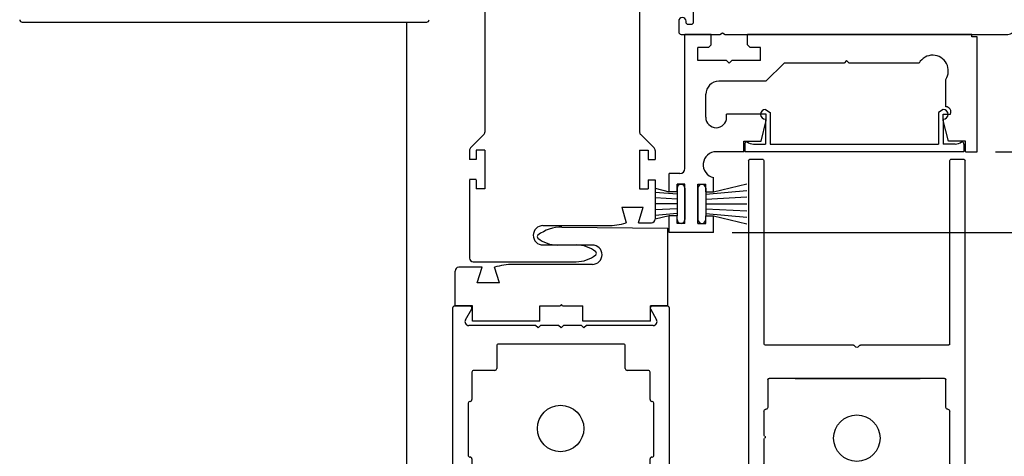
# Model space of a CAD drawing. Units: inches. Extents: x -69 to 173, y 65 to 119.
# Drawn here: x 133 to 141, y 106 to 109 of the extents above; entities that cross this region are included whole.
import ezdxf

# ---------------------------------------------------------------- set-up
doc = ezdxf.new("R2010")
doc.units = ezdxf.units.IN
doc.header["$MEASUREMENT"] = 0
for name, color, linetype in [('1006A', 4, 'Continuous'), ('DIMS', 6, 'Continuous'), ('OBJ', 7, 'Continuous'), ('OBJECT', 7, 'Continuous'), ('TEXT', 1, 'Continuous')]:
    doc.layers.add(name, color=color, linetype=linetype)
doc.styles.add('ROMAND', font='romand')
doc.dimstyles.new('STANDARD1', dxfattribs={"dimtxt": 0.2, "dimasz": 0.2, "dimexe": 0.06, "dimexo": 0.06, "dimgap": 0.045, "dimtad": 0, "dimdec": 3, "dimzin": 4, "dimdsep": 46, "dimtxsty": 'ROMAND', "dimcen": 0, "dimadec": 0, "dimazin": 0, "dimtfac": 1, "dimtdec": 3, "dimtofl": 0, "dimtmove": 0, "dimatfit": 3, "dimfxl": 0, "dimtolj": 1, "dimtzin": 4, "dimarcsym": 0})

# ---------------------------------------------------------------- blocks, each defined once
blk = doc.blocks.new('*D73')
at = {"layer": 'DEFPOINTS', "color": 0}
for p in [(140.9002, 108.3804), (141.7046, 108.3804), (140.7931, 105.3191)]:
    blk.add_point(p, dxfattribs=at)
at = {"layer": 'TEXT', "color": 0, "lineweight": -2}
for p, q in [((141.0502, 108.3804), (141.8546, 108.3804)), ((141.7046, 108.1304), (141.7046, 108.0248)), ((141.7046, 105.5691), (141.7046, 105.6775)), ((140.9431, 105.3191), (141.8546, 105.3191))]:
    blk.add_line(p, q, dxfattribs=at)
at = {"layer": 'TEXT', "color": 0}
for points in [[(141.7462, 108.1304), (141.6629, 108.1304), (141.7046, 108.3804)], [(141.6629, 105.5691), (141.7462, 105.5691), (141.7046, 105.3191)]]:
    blk.add_solid(points, dxfattribs=at)
at = {"layer": 'TEXT', "color": 0, "insert": (141.7046, 106.8512), "char_height": 0.3375, "attachment_point": 5, "rotation": 90, "style": 'ROMAND'}
blk.add_mtext('\\A1;3 1/8"\\P(79)', dxfattribs=at)
blk = doc.blocks.new('*D74')
at = {"layer": 'DEFPOINTS', "color": 0}
for p in [(141.1689, 117.2022), (143.6422, 117.2022), (140.9002, 108.3804)]:
    blk.add_point(p, dxfattribs=at)
at = {"layer": 'TEXT', "color": 0, "lineweight": -2}
for p, q in [((141.3189, 117.2022), (143.7922, 117.2022)), ((143.6422, 116.9522), (143.6422, 115.1905)), ((143.6422, 108.6304), (143.6422, 111.0764)), ((141.0502, 108.3804), (143.7922, 108.3804))]:
    blk.add_line(p, q, dxfattribs=at)
at = {"layer": 'TEXT', "color": 0}
for points in [[(143.6839, 116.9522), (143.6006, 116.9522), (143.6422, 117.2022)], [(143.6006, 108.6304), (143.6839, 108.6304), (143.6422, 108.3804)]]:
    blk.add_solid(points, dxfattribs=at)
at = {"layer": 'TEXT', "color": 0, "insert": (143.6422, 113.1334), "char_height": 0.3375, "attachment_point": 5, "rotation": 90, "style": 'ROMAND'}
blk.add_mtext('\\A1;8 3/4" (222)', dxfattribs=at)
blk = doc.blocks.new('Tor-1 B')
at = {"layer": 'OBJECT'}
for points in [[(55.5842, 30.1506), (55.4503, 30.1506, 0.414214), (55.4306, 30.1309), (55.4306, 30.1017, -0.438669), (55.409, 30.0817, 0.438669), (55.3873, 30.0618), (55.3873, 29.8261, 0.414214), (55.4073, 29.8061), (55.4106, 29.8061, -0.414214), (55.4306, 29.7861), (55.4306, 29.7569, 0.414214), (55.4503, 29.7372), (55.5842, 29.7372, 0.414214), (55.6039, 29.7569), (55.6039, 29.7864, -0.414214), (55.6235, 29.8061), (55.6629, 29.8061, -0.414214), (55.6826, 29.7864), (55.6826, 29.688, -0.414214), (55.6235, 29.6289), (55.4897, 29.6289, 0.414214), (55.4306, 29.5698), (55.4306, 29.1368, 0.414214), (55.4897, 29.0777), (55.6235, 29.0777, -0.414214), (55.6826, 29.0187), (55.6826, 28.9202, -0.414214), (55.6629, 28.9006), (55.6235, 28.9006, -0.414214), (55.6039, 28.9202), (55.6039, 28.9498, 0.414214), (55.5842, 28.9695), (55.4503, 28.9695, 0.414214), (55.4306, 28.9498), (55.4306, 28.5758, 0.414214), (55.4503, 28.5561), (55.5842, 28.5561, 0.414214), (55.6039, 28.5758), (55.6039, 28.6053, -0.414214), (55.6235, 28.625), (55.6629, 28.625, -0.414214), (55.6826, 28.6053), (55.6826, 28.5069, -0.414214), (55.6235, 28.4478), (55.5841, 28.4478, 0.414214), (55.5251, 28.3888), (55.5251, 27.2669, 0.414214), (55.7221, 27.0699), (59.5999, 27.0699, 0.414214), (59.6196, 27.0895), (59.6196, 27.4439, 0.414214), (59.5999, 27.4636), (59.4424, 27.4636, -0.414214), (59.4227, 27.4832), (59.4227, 27.562, -0.414214), (59.4424, 27.5817), (59.6393, 27.5817, 0.414214), (59.659, 27.6013), (59.659, 27.7792, -0.6742), (59.659, 27.896), (59.659, 28.0738, 0.414214), (59.6393, 28.0935), (59.4424, 28.0935, -0.414214), (59.4227, 28.1132), (59.4227, 28.1525, -0.414214), (59.4424, 28.1722), (59.8558, 28.1722, -0.414214), (59.9346, 28.0935), (59.9346, 28.0541, 0.125295), (59.9417, 28.0258, -0.254588), (59.9417, 27.6493, 0.125295), (59.9346, 27.6211), (59.9346, 27.5516, 0.414214), (60.0136, 27.4726), (60.0421, 27.4726, -0.291473), (60.1137, 27.427), (60.2644, 27.104, 0.291473), (60.3179, 27.0699), (62.9267, 27.0699, 0.414214), (62.9464, 27.0895), (62.9464, 27.3848, 0.414214), (62.9267, 27.4045), (62.6905, 27.4045, -0.414214), (62.6708, 27.4242), (62.6708, 27.4439, 0.414214), (62.6511, 27.4636), (62.1393, 27.4636, -0.414214), (62.1196, 27.4832), (62.1196, 27.6013, -0.414214), (62.1393, 27.621), (62.7967, 27.621, -1), (62.7967, 27.562), (62.7889, 27.562, 0.414214), (62.7692, 27.5423), (62.7692, 27.5226, 0.414214), (62.7889, 27.5029), (63.0448, 27.5029, 0.414214), (63.0645, 27.5226), (63.0645, 27.5423, 0.414214), (63.0448, 27.562), (63.0369, 27.562, -1), (63.0369, 27.621), (63.1235, 27.621, -0.414214), (63.1432, 27.6013), (63.1432, 27.2878), (63.1312, 27.267), (63.1432, 27.2462), (63.1432, 24.9636, -0.414214), (63.0842, 24.9045), (55.3283, 24.9045, -0.414214), (55.2692, 24.9636), (55.2692, 32.3257), (55.3943, 32.3257), (55.3943, 31.3021, 0.414214), (55.4534, 31.2431), (55.6235, 31.2431, -0.414214), (55.6826, 31.184), (55.6826, 31.0856, -0.414214), (55.6629, 31.0659), (55.6235, 31.0659, -0.414214), (55.6039, 31.0856), (55.6039, 31.1151, 0.414214), (55.5842, 31.1348), (55.4503, 31.1348, 0.414214), (55.4306, 31.1151), (55.4306, 31.0859, -0.414214), (55.4106, 31.0659), (55.4073, 31.0659, 0.414214), (55.3873, 31.0459), (55.3873, 30.9281), (55.3873, 30.8103, 0.414214), (55.4073, 30.7903), (55.4106, 30.7903, -0.414214), (55.4306, 30.7703), (55.4306, 30.7411, 0.414214), (55.4503, 30.7214), (55.5842, 30.7214, 0.414214), (55.6039, 30.7411), (55.6039, 30.7706, -0.414214), (55.6235, 30.7903), (55.6629, 30.7903, -0.414214), (55.6826, 30.7706), (55.6826, 30.6722, -0.414214), (55.6235, 30.6132), (55.4534, 30.6132, 0.414214), (55.3943, 30.5541), (55.3943, 30.3179, 0.414214), (55.4534, 30.2588), (55.6235, 30.2588, -0.414214), (55.6826, 30.1998), (55.6826, 30.1013, -0.414214), (55.6629, 30.0817), (55.6235, 30.0817, -0.414214), (55.6039, 30.1013), (55.6039, 30.1309, 0.414214)], [(59.9306, 27.2733, -0.291473), (59.9841, 27.2392), (60.1019, 26.9867, 0.291473), (60.2803, 26.873), (62.8874, 26.873, -0.414214), (62.9464, 26.814), (62.9464, 25.1604, -0.414214), (62.8874, 25.1014), (55.5251, 25.1014, -0.414214), (55.4661, 25.1604), (55.4661, 26.676, -0.414214), (55.6631, 26.873), (59.7574, 26.873, 0.414214), (59.8164, 26.9321), (59.8164, 27.2143, -0.414214), (59.8754, 27.2733)]]:
    blk.add_lwpolyline(points, format="xyb", close=True, dxfattribs=at)
blk = doc.blocks.new('3in rail')
at = {"layer": 'DIMS'}
blk.add_line((-52.4401, 35.7313), (-51.4295, 35.7313), dxfattribs=at)
at = {"layer": 'OBJECT'}
for p, q in [((-52.8161, 33.9723), (-52.8161, 36.9523)), ((-52.8061, 36.9623), (-52.6756, 36.9623)), ((-52.6626, 36.9398), (-52.7128, 36.8528)), ((-51.1694, 36.8528), (-51.2196, 36.9398)), ((-51.2066, 36.9623), (-51.0761, 36.9623)), ((-51.0661, 36.9523), (-51.0661, 33.9723)), ((-52.686, 36.8063), (-51.9694, 36.8063)), ((-51.9623, 36.8034), (-51.9482, 36.7893)), ((-51.934, 36.7893), (-51.9199, 36.8034)), ((-51.9128, 36.8063), (-51.1962, 36.8063)), ((-52.6601, 36.4463), (-52.6601, 36.6713)), ((-52.6501, 36.6813), (-51.2321, 36.6813)), ((-51.2221, 36.6713), (-51.2221, 36.4463)), ((-52.6761, 36.4313), (-52.6751, 36.4313)), ((-51.2071, 36.4313), (-51.2061, 36.4313)), ((-52.6911, 36.2235), (-52.6911, 36.4163)), ((-51.1911, 36.4163), (-51.1911, 35.996)), ((-52.6911, 35.996), (-52.6911, 36.1888)), ((-52.6751, 35.9813), (-52.6761, 35.9813)), ((-52.6601, 35.7413), (-52.6601, 35.9663)), ((-51.2221, 35.9663), (-51.2221, 35.7413)), ((-51.2061, 35.9813), (-51.2071, 35.9813)), ((-51.2321, 35.7313), (-52.6501, 35.7313)), ((-51.9482, 35.4794), (-51.9623, 35.4653)), ((-51.9199, 35.4653), (-51.934, 35.4794)), ((-52.6911, 33.9723), (-52.6911, 35.4523)), ((-51.9694, 35.4623), (-52.6811, 35.4623)), ((-51.2011, 35.4623), (-51.9128, 35.4623)), ((-51.1911, 35.4523), (-51.1911, 33.9723)), ((-52.8061, 33.9623), (-52.7011, 33.9623)), ((-51.1811, 33.9623), (-51.0761, 33.9623))]:
    blk.add_line(p, q, dxfattribs=at)
for centre, radius, start, end in [((-52.8061, 36.9523), 0.01, 90.0003, 180), ((-52.6756, 36.9473), 0.015, 330.00054, 90.0003), ((-51.2066, 36.9473), 0.015, 89.9997, 209.99946), ((-51.0761, 36.9523), 0.01, 360, 89.9997), ((-52.686, 36.8373), 0.031, 150.00054, 270.0003), ((-51.1962, 36.8373), 0.031, 269.9997, 29.99946), ((-51.9694, 36.7963), 0.01, 45, 90), ((-51.9411, 36.7963), 0.01, 225, 315), ((-51.9128, 36.7963), 0.01, 90, 135), ((-52.6501, 36.6713), 0.01, 90, 180.0003), ((-51.2321, 36.6713), 0.01, 359.9997, 90), ((-52.6761, 36.4163), 0.015, 90.0003, 180.0003), ((-52.6751, 36.4463), 0.015, 270.0003, 0.0003), ((-51.2071, 36.4463), 0.015, 179.9997, 269.9997), ((-51.2061, 36.4163), 0.015, 359.9997, 89.9997), ((-52.6811, 36.2235), 0.01, 180.00067, 240.00067), ((-52.6811, 36.1888), 0.01, 120.00067, 180.00067), ((-52.6911, 36.2062), 0.01, 300.00067, 60.00067), ((-52.6761, 35.9963), 0.015, 181.4709, 269.9997), ((-52.6751, 35.9663), 0.015, 359.9997, 89.9997), ((-51.2071, 35.9663), 0.015, 90.0003, 180.0003), ((-51.2061, 35.9963), 0.015, 270.0003, 358.5291), ((-52.6501, 35.7413), 0.01, 179.9997, 270), ((-51.2321, 35.7413), 0.01, 270, 0.0003), ((-51.9694, 35.4723), 0.01, 269.99985, 315), ((-51.9411, 35.4723), 0.01, 45, 135), ((-51.9128, 35.4723), 0.01, 225, 270.00015), ((-52.6811, 35.4523), 0.01, 89.99982, 180), ((-51.2011, 35.4523), 0.01, 360, 90.00077), ((-52.8061, 33.9723), 0.01, 180, 270), ((-52.7011, 33.9723), 0.01, 270, 360), ((-51.1811, 33.9723), 0.01, 180, 270), ((-51.0761, 33.9723), 0.01, 270, 360)]:
    blk.add_arc(centre, radius, start, end, dxfattribs=at)
blk = doc.blocks.new('MUNTIN')
at = {"layer": '1006A', "color": 4, "linetype": 'Continuous'}
for p, q in [((76.931, 30.0747), (76.931, 28.3547)), ((77.0715, 30.0897), (76.946, 30.0897)), ((77.0343, 29.9802), (77.0845, 30.0672)), ((78.5275, 30.0672), (78.5778, 29.9802)), ((78.666, 30.0897), (78.5405, 30.0897)), ((78.681, 28.3547), (78.681, 30.0747)), ((77.601, 29.9337), (77.0611, 29.9337)), ((77.621, 29.9137), (77.601, 29.9337)), ((77.641, 29.9337), (77.621, 29.9137)), ((77.786, 29.9337), (77.641, 29.9337)), ((77.806, 29.9137), (77.786, 29.9337)), ((77.826, 29.9337), (77.806, 29.9137)), ((77.971, 29.9337), (77.826, 29.9337)), ((77.991, 29.9137), (77.971, 29.9337)), ((78.011, 29.9337), (77.991, 29.9137)), ((78.5509, 29.9337), (78.011, 29.9337)), ((77.287, 29.7687), (77.287, 29.5857)), ((78.31, 29.7837), (77.302, 29.7837)), ((78.325, 29.5857), (78.325, 29.7687)), ((77.087, 29.5557), (77.087, 29.3357)), ((77.272, 29.5707), (77.102, 29.5707)), ((78.51, 29.5707), (78.34, 29.5707)), ((78.525, 29.3357), (78.525, 29.5557)), ((77.056, 29.3061), (77.056, 28.8857)), ((77.072, 29.3207), (77.071, 29.3207)), ((78.541, 29.3207), (78.54, 29.3207)), ((78.556, 28.8857), (78.556, 29.3061)), ((77.071, 28.8707), (77.072, 28.8707)), ((78.54, 28.8707), (78.541, 28.8707)), ((77.087, 28.8557), (77.087, 28.6357)), ((78.525, 28.6357), (78.525, 28.8557)), ((77.102, 28.6207), (78.51, 28.6207)), ((77.0611, 28.4957), (77.786, 28.4957)), ((77.786, 28.4957), (77.806, 28.5157)), ((77.806, 28.5157), (77.826, 28.4957)), ((77.826, 28.4957), (78.5509, 28.4957)), ((77.0845, 28.3622), (77.0343, 28.4492)), ((78.5778, 28.4492), (78.5275, 28.3622)), ((76.946, 28.3397), (77.0715, 28.3397)), ((78.5405, 28.3397), (78.666, 28.3397))]:
    blk.add_line(p, q, dxfattribs=at)
for centre, radius, start, end in [((76.946, 30.0747), 0.015, 90.00031, 180), ((77.0715, 30.0747), 0.015, 330.00054, 90.00031), ((78.5405, 30.0747), 0.015, 89.99971, 209.99947), ((78.666, 30.0747), 0.015, 0, 89.99971), ((77.0611, 29.9647), 0.031, 150.00054, 270.00031), ((78.5509, 29.9647), 0.031, 269.99971, 29.99947), ((77.302, 29.7687), 0.015, 90, 180.0003), ((78.31, 29.7687), 0.015, 359.9997, 90), ((77.272, 29.5857), 0.015, 270, 0.0003), ((78.34, 29.5857), 0.015, 179.9997, 270), ((77.102, 29.5557), 0.015, 90, 180.0003), ((78.51, 29.5557), 0.015, 359.9997, 90), ((77.071, 29.3057), 0.015, 90.0003, 178.5291), ((77.072, 29.3357), 0.015, 270.0003, 0.0003), ((78.54, 29.3357), 0.015, 179.9997, 269.9997), ((78.541, 29.3057), 0.015, 1.4709, 89.9997), ((77.071, 28.8857), 0.015, 179.9997, 269.9997), ((77.072, 28.8557), 0.015, 359.9997, 89.9997), ((78.54, 28.8557), 0.015, 90.0003, 180.0003), ((78.541, 28.8857), 0.015, 270.0003, 0.0003), ((77.102, 28.6357), 0.015, 179.9997, 270), ((78.51, 28.6357), 0.015, 270, 0.0003), ((77.0611, 28.4647), 0.031, 89.9997, 209.99946), ((78.5509, 28.4647), 0.031, 330.00054, 90.0003), ((76.946, 28.3547), 0.015, 180, 269.9997), ((77.0715, 28.3547), 0.015, 269.9997, 29.99946), ((78.5405, 28.3547), 0.015, 150.00054, 270.0003), ((78.666, 28.3547), 0.015, 270.0003, 0)]:
    blk.add_arc(centre, radius, start, end, dxfattribs=at)
blk = doc.blocks.new('*D78')
at = {"layer": 'DEFPOINTS', "color": 0}
for p in [(138.7728, 107.7275), (143.744, 107.7275), (140.791, 92.5641)]:
    blk.add_point(p, dxfattribs=at)
at = {"layer": 'TEXT', "color": 0, "lineweight": -2}
for p, q in [((138.9228, 107.7275), (143.894, 107.7275)), ((143.744, 107.4775), (143.744, 105.176)), ((143.744, 92.8141), (143.744, 95.1156)), ((140.941, 92.5641), (143.894, 92.5641))]:
    blk.add_line(p, q, dxfattribs=at)
at = {"layer": 'TEXT', "color": 0}
for points in [[(143.7856, 107.4775), (143.7023, 107.4775), (143.744, 107.7275)], [(143.7023, 92.8141), (143.7856, 92.8141), (143.744, 92.5641)]]:
    blk.add_solid(points, dxfattribs=at)
at = {"layer": 'TEXT', "color": 0, "insert": (143.744, 100.1458), "char_height": 0.3375, "attachment_point": 5, "rotation": 90, "style": 'ROMAND'}
blk.add_mtext('\\A1;7\'-10 1/8" (2391) CLEAR OPENING', dxfattribs=at)

msp = doc.modelspace()

# ---------------------------------------------------------------- linework, layer by layer
msp.add_line((138.3005, 108.1545), (138.3005, 107.8368))
at = {"layer": 'OBJ'}
for p, q in [((138.5412, 108.2456), (138.5412, 109.3282)), ((138.7518, 109.3282), (138.5412, 109.3282)), ((138.7518, 109.244), (138.7518, 109.3282)), ((140.858, 109.3282), (139.0467, 109.3282)), ((139.0467, 109.244), (139.0467, 109.3282)), ((140.858, 109.3072), (140.858, 109.3282)), ((140.9002, 109.3072), (140.858, 109.3072)), ((140.9002, 108.3804), (140.9002, 109.3072)), ((138.6465, 109.1176), (138.6465, 109.2229)), ((138.7307, 109.2229), (138.6465, 109.2229)), ((138.7518, 109.244), (138.7307, 109.2229)), ((139.0467, 109.244), (139.0677, 109.2229)), ((139.152, 109.2229), (139.0677, 109.2229)), ((139.152, 109.1176), (139.152, 109.2229)), ((138.8782, 109.1176), (138.6465, 109.1176)), ((138.8992, 109.0965), (138.8782, 109.1176)), ((138.8992, 109.0965), (138.9203, 109.1176)), ((139.152, 109.1176), (138.9203, 109.1176)), ((139.1941, 108.9491), (139.3415, 109.0965)), ((139.826, 109.0965), (139.3415, 109.0965)), ((139.847, 109.1176), (139.826, 109.0965)), ((139.847, 109.1176), (139.8681, 109.0965)), ((140.4327, 109.0965), (139.8681, 109.0965)), ((139.1941, 108.9491), (138.815, 108.9491)), ((140.6474, 108.7427), (140.6474, 108.9635)), ((138.7097, 108.6584), (138.7097, 108.8438)), ((139.1915, 108.7209), (139.2308, 108.6981)), ((139.2308, 108.6981), (139.2308, 108.4416)), ((140.6271, 108.7209), (140.5878, 108.6981)), ((140.5878, 108.6981), (140.5878, 108.4416)), ((139.1983, 108.6837), (138.8782, 108.6837)), ((138.8782, 108.6584), (138.8782, 108.6837)), ((139.1562, 108.4646), (139.1983, 108.6332)), ((139.1915, 108.6422), (139.1915, 108.4416)), ((139.1983, 108.6332), (139.1983, 108.6837)), ((140.6264, 108.6837), (140.686, 108.6837)), ((140.6264, 108.6332), (140.6264, 108.6837)), ((140.6685, 108.4646), (140.6264, 108.6332)), ((140.6271, 108.6422), (140.6271, 108.4416)), ((139.0172, 108.3804), (139.0172, 108.4646)), ((139.0172, 108.4646), (139.1562, 108.4646)), ((140.8075, 108.4646), (140.6685, 108.4646)), ((140.8075, 108.3804), (140.8075, 108.4646)), ((139.0172, 108.3804), (138.7939, 108.3804)), ((139.0243, 108.4416), (139.0243, 108.3826)), ((139.0243, 108.3826), (140.7943, 108.3826)), ((139.096, 108.4416), (139.1915, 108.4416)), ((139.2308, 108.4416), (140.5878, 108.4416)), ((140.7226, 108.4416), (140.6271, 108.4416)), ((140.7943, 108.4416), (140.7943, 108.3826)), ((138.499, 108.2035), (138.4148, 108.2035)), ((138.4148, 108.056), (138.4148, 108.2035)), ((138.7728, 108.056), (138.7728, 108.1719)), ((138.5412, 108.1171), (138.478, 108.1171)), ((138.478, 108.056), (138.478, 108.1171)), ((138.5412, 107.8012), (138.5412, 108.1171)), ((138.6465, 108.1171), (138.7097, 108.1171)), ((138.6465, 107.8012), (138.6465, 108.1171)), ((138.7097, 108.056), (138.7097, 108.1171)), ((138.478, 108.056), (138.4148, 108.056)), ((138.7097, 108.056), (138.7728, 108.056)), ((138.4148, 107.7275), (138.4148, 107.8623)), ((138.478, 107.8623), (138.4148, 107.8623)), ((138.478, 107.8012), (138.478, 107.8623)), ((138.7097, 107.8012), (138.7097, 107.8623)), ((138.7097, 107.8623), (138.7728, 107.8623)), ((138.7728, 107.7275), (138.7728, 107.8623)), ((138.5412, 107.8012), (138.478, 107.8012)), ((138.6465, 107.8012), (138.7097, 107.8012)), ((138.7728, 107.7275), (138.4148, 107.7275))]:
    msp.add_line(p, q, dxfattribs=at)
for centre, radius, start, end in [((140.5421, 109.0333), 0.1264, 326.44269, 150), ((138.815, 108.8438), 0.1053, 90, 180), ((139.1915, 108.6815), 0.0393, 90, 270), ((140.6271, 108.6815), 0.0393, 270, 90), ((140.6474, 108.7006), 0.0421, 336.42182, 90), ((138.7939, 108.6584), 0.0843, 180, 0), ((139.044, 108.4416), 0.0197, 90, 180), ((139.096, 108.5203), 0.0787, 228.59038, 270), ((140.7226, 108.5203), 0.0787, 270, 311.40962), ((140.7746, 108.4416), 0.0197, 0, 90), ((138.7939, 108.2751), 0.1053, 90, 258.46304), ((138.499, 108.2456), 0.0421, 270, 0)]:
    msp.add_arc(centre, radius, start, end, dxfattribs=at)
at = {"layer": 'OBJECT'}
for p, q in [((136.9256, 110.8946), (136.9256, 108.5392)), ((138.1756, 110.8946), (138.1756, 108.5392)), ((133.1883, 109.427), (136.4558, 109.427)), ((136.2939, 109.427), (136.2939, 100.2009)), ((136.8094, 108.4106), (136.9168, 108.518)), ((138.2918, 108.4106), (138.1843, 108.518)), ((136.8006, 108.3894), (136.8006, 108.3165)), ((136.9256, 108.3915), (136.8556, 108.3915)), ((136.8556, 108.3915), (136.8556, 108.3165)), ((136.9256, 108.3915), (136.9256, 108.0795)), ((138.1756, 108.3915), (138.2456, 108.3915)), ((138.1756, 108.3915), (138.1756, 108.0795)), ((138.2456, 108.3915), (138.2456, 108.3165)), ((138.3005, 108.3894), (138.3005, 108.3165)), ((140.8075, 108.3804), (140.9002, 108.3804)), ((136.8556, 108.3165), (136.8006, 108.3165)), ((138.2456, 108.3165), (138.3005, 108.3165)), ((136.8556, 108.1548), (136.8006, 108.1548)), ((136.8006, 108.1545), (136.8006, 107.5218)), ((136.8556, 108.1545), (136.8556, 108.0795)), ((138.2456, 108.1545), (138.3005, 108.1545)), ((138.2456, 108.1545), (138.2456, 108.0795)), ((136.9256, 108.0795), (136.8556, 108.0795)), ((138.1756, 108.0795), (138.2456, 108.0795)), ((138.3005, 108.0852), (138.4149, 108.0571)), ((138.478, 108.0851), (138.478, 108.056)), ((138.5412, 108.0851), (138.5412, 107.8332)), ((138.6465, 108.0851), (138.6465, 107.8332)), ((138.7097, 108.0851), (138.7097, 108.056)), ((138.7097, 108.0367), (139.0415, 108.0658)), ((138.7728, 108.056), (139.0415, 108.1214)), ((138.478, 107.9979), (138.3008, 108.0072)), ((138.478, 108.0367), (138.3012, 108.0522)), ((138.478, 108.056), (138.4148, 108.056)), ((138.478, 108.056), (138.478, 107.8623)), ((138.7097, 108.056), (138.7097, 107.8623)), ((138.7097, 108.056), (138.7728, 108.056)), ((138.7097, 107.9979), (139.0415, 108.0153)), ((138.0306, 107.9318), (138.0665, 107.8069)), ((138.0306, 107.9318), (138.2026, 107.9318)), ((138.1666, 107.8068), (138.2026, 107.9318)), ((138.478, 107.9591), (138.3005, 107.9591)), ((138.478, 107.9203), (138.3008, 107.9111)), ((138.7097, 107.9591), (139.0415, 107.9591)), ((138.7097, 107.9203), (139.0415, 107.903)), ((138.4148, 107.8623), (138.3005, 107.8343)), ((138.478, 107.8815), (138.3012, 107.8661)), ((138.478, 107.8623), (138.4148, 107.8623)), ((138.478, 107.8332), (138.478, 107.8623)), ((138.7097, 107.8815), (139.0415, 107.8525)), ((138.7097, 107.8332), (138.7097, 107.8623)), ((138.7097, 107.8623), (138.7728, 107.8623)), ((138.7728, 107.8623), (139.0415, 107.7969)), ((137.3946, 107.7831), (137.9146, 107.7831)), ((137.5482, 107.7719), (138.4027, 107.7619)), ((138.1666, 107.8068), (138.2706, 107.8068)), ((138.4027, 107.1346), (138.4027, 107.7619)), ((137.3946, 107.6271), (137.6633, 107.6271)), ((137.7936, 107.6266), (137.5115, 107.6266)), ((136.9037, 107.4469), (136.7147, 107.4469)), ((136.8306, 107.4918), (137.6633, 107.4918)), ((136.8637, 107.3219), (136.9037, 107.4469)), ((137.0437, 107.3219), (137.0037, 107.4468)), ((137.7936, 107.4706), (137.1557, 107.4706)), ((136.6847, 107.1344), (136.6847, 107.4169)), ((137.0437, 107.3219), (136.8637, 107.3219)), ((136.8247, 107.1344), (136.6847, 107.1344)), ((136.8247, 107.0119), (136.8247, 107.1344)), ((137.3707, 107.0119), (137.3707, 107.1369)), ((137.3707, 107.1369), (137.5337, 107.1369)), ((137.5337, 107.1369), (137.5437, 107.1469)), ((137.5537, 107.1369), (137.5437, 107.1469)), ((137.5537, 107.1369), (137.7167, 107.1369)), ((137.7167, 107.0119), (137.7167, 107.1369)), ((138.2627, 107.0119), (138.2627, 107.1346)), ((138.4027, 107.1346), (138.2627, 107.1346)), ((137.3707, 107.0119), (136.8247, 107.0119)), ((138.2627, 107.0119), (137.7167, 107.0119))]:
    msp.add_line(p, q, dxfattribs=at)
for centre in [(137.5371, 106.1451), (139.9295, 106.0669)]:
    msp.add_circle(centre, 0.1875, dxfattribs=at)
for centre, radius, start, end in [((133.1883, 109.4464), 0.0194, 179.99379, 224.99371), ((133.1883, 109.4464), 0.0195, 225.00224, 270.00216), ((136.4558, 109.4464), 0.0195, 269.99784, 314.99776), ((136.4558, 109.4464), 0.0194, 315.00629, 0.00621), ((136.8956, 108.5392), 0.03, 315, 0), ((138.2056, 108.5392), 0.03, 180, 225), ((136.8306, 108.3894), 0.03, 135, 180), ((138.2706, 108.3894), 0.03, 0, 45), ((138.5096, 108.0851), 0.0316, 0, 180), ((138.6781, 108.0851), 0.0316, 0, 180), ((138.2706, 107.8368), 0.03, 270, 0), ((138.5096, 107.8332), 0.0316, 180, 0), ((138.6781, 107.8332), 0.0316, 180, 0), ((137.3946, 107.7051), 0.078, 90, 270), ((137.5454, 107.4609), 0.311, 89.47407, 127.99766), ((137.9143, 108.2831), 0.5, 270.03324, 287.72659), ((137.3633, 107.6943), 0.015, 128.65404, 231.34596), ((137.5115, 107.8766), 0.25, 230.9232, 270), ((137.6633, 107.3771), 0.25, 50.9232, 90), ((137.7936, 107.5486), 0.078, 270, 90), ((136.8306, 107.5218), 0.03, 180, 270), ((137.6633, 107.7418), 0.25, 270, 309.0768), ((137.8116, 107.5594), 0.015, 308.65404, 51.34596), ((136.7147, 107.4169), 0.03, 90, 180), ((137.156, 106.9706), 0.5, 90.03324, 107.72659)]:
    msp.add_arc(centre, radius, start, end, dxfattribs=at)

# ---------------------------------------------------------------- block references
msp.add_blockref('MUNTIN', (59.7344, 77.0432))
at = {"layer": 'OBJECT', "xscale": -1}
for name, p, rotation in [('Tor-1 B', (166.1119, 172.4714), 90), ('3in rail', (191.8706, 142.2813), 180)]:
    msp.add_blockref(name, p, dxfattribs=dict(at, rotation=rotation))

# ---------------------------------------------------------------- dimensions: what is measured, and where the dimension line sits
at = {"layer": 'TEXT'}
for base, p1, p2, text, picture, middle in [((143.6422, 117.2022), (140.9002, 108.3804), (141.1689, 117.2022), '8 3/4" (222)', '*D74', (143.6422, 113.1334)), ((141.7046, 108.3804), (140.7931, 105.3191), (140.9002, 108.3804), '3 1/8"\\P(79)', '*D73', (141.7046, 106.8512)), ((143.744, 107.7275), (140.791, 92.5641), (138.7728, 107.7275), '7\'-10 1/8" (2391) CLEAR OPENING', '*D78', (143.744, 100.1458))]:
    dim = msp.add_linear_dim(base=base, p1=p1, p2=p2, angle=90, text=text, dimstyle='STANDARD1', override={"dimscale": 2.5, "dimtxt": 0.135, "dimasz": 0.1, "dimgap": 0.1, "dimtofl": 1}, dxfattribs=at)
    dim.commit()
    dim.dimension.update_dxf_attribs({"geometry": picture, "text_midpoint": middle, "dimtype": 160})

doc.saveas('drawing.dxf')
